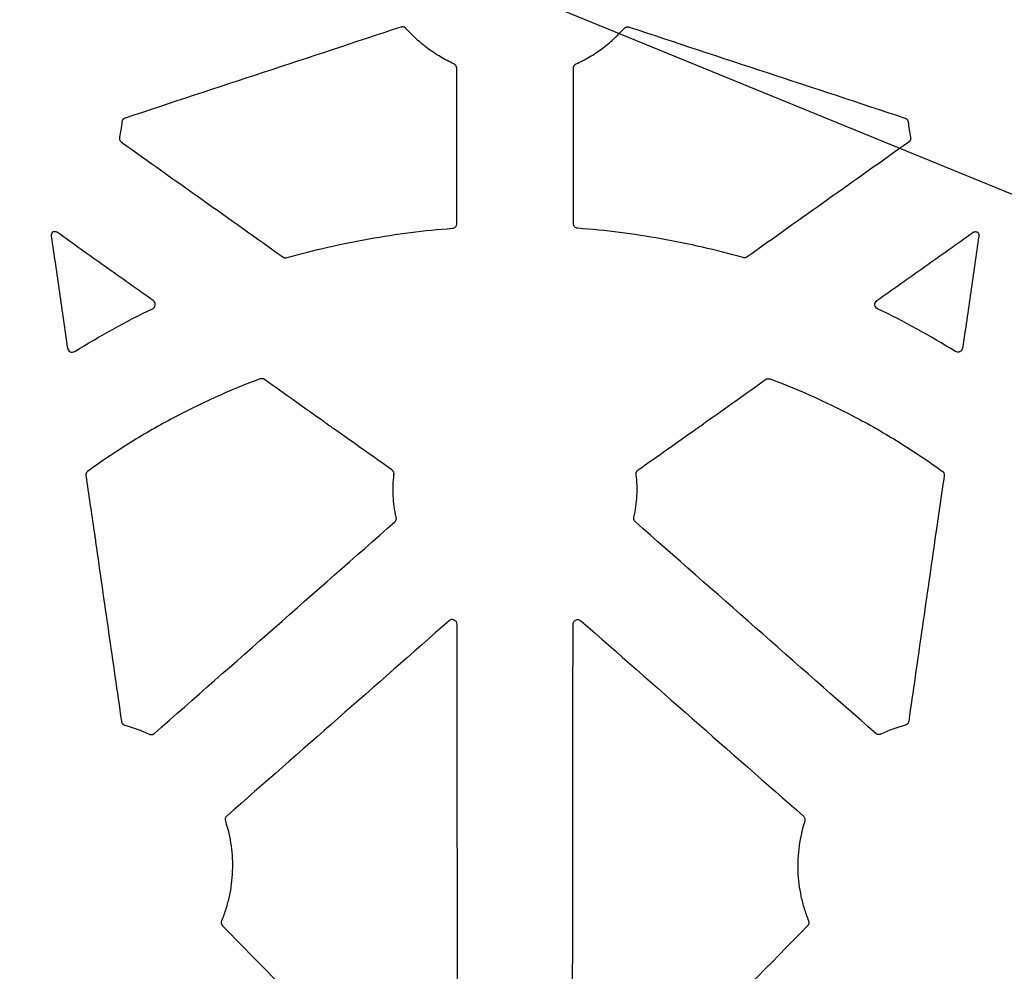
# Model space of a CAD drawing. Units: inches. Extents: x 18811 to 43146, y 7360 to 37080.
# Drawn here: x 27304 to 27510, y 32962 to 33161 of the extents above; entities that cross this region are included whole.
import ezdxf
from ezdxf import colors
from ezdxf.entities.mleader import LeaderData, LeaderLine
from ezdxf.math import Vec2, Vec3

# ---------------------------------------------------------------- set-up
doc = ezdxf.new("R2010")
doc.units = ezdxf.units.IN
doc.header["$LTSCALE"] = 0.25
doc.header["$MEASUREMENT"] = 0
doc.layers.add('HD', color=7, linetype='Continuous')
doc.layers.add('Text', color=7, linetype='Continuous')
doc.styles.get("Standard").update_dxf_attribs({"font": 'arial.ttf'})

msp = doc.modelspace()

# ---------------------------------------------------------------- linework, layer by layer
at = {"layer": 'HD', "linetype": 'Continuous'}
for points, knots in [([(27383.5794, 33159.6058), (27373.9705, 33156.4372), (27364.3616, 33153.2687), (27354.7526, 33150.1002), (27345.1437, 33146.9317), (27335.5347, 33143.7633), (27325.9257, 33140.5949)], [0, 0, 0, 0, 0.0152568453, 0.0152568453, 0.0152568453, 0.0305136915, 0.0305136915, 0.0305136915, 0.0305136915]), ([(27384.6351, 33159.3224), (27384.5984, 33159.3636), (27384.5581, 33159.4019), (27384.515, 33159.4364), (27384.472, 33159.471), (27384.4259, 33159.5021), (27384.3778, 33159.529), (27384.3296, 33159.556), (27384.2791, 33159.579), (27384.2272, 33159.5976), (27384.1753, 33159.6162), (27384.1217, 33159.6305), (27384.0674, 33159.6402), (27384.0132, 33159.65), (27383.9579, 33159.6552), (27383.9028, 33159.6559), (27383.8488, 33159.6565), (27383.7946, 33159.6527), (27383.7413, 33159.6445), (27383.6864, 33159.6362), (27383.6321, 33159.6232), (27383.5794, 33159.6058)], [0, 0, 0, 0, 0.000083222487, 0.000083222487, 0.000083222487, 0.000166443152, 0.000166443152, 0.000166443152, 0.000249605538, 0.000249605538, 0.000249605538, 0.000332729708, 0.000332729708, 0.000332729708, 0.00041583984, 0.00041583984, 0.00041583984, 0.000497216691, 0.000497216691, 0.000497216691, 0.000580866101, 0.000580866101, 0.000580866101, 0.000580866101]), ([(27394.652, 33151.9104), (27393.7005, 33152.3484), (27392.7752, 33152.8335), (27390.9769, 33153.8981), (27390.1027, 33154.4784), (27388.4222, 33155.722), (27387.6121, 33156.3876), (27386.0669, 33157.7973), (27385.3321, 33158.5406), (27384.6351, 33159.3224)], [0, 0, 0, 0, 0.25, 0.25, 0.5, 0.5, 0.75, 0.75, 1, 1, 1, 1]), ([(27420.2216, 33151.9104), (27421.1731, 33152.3484), (27422.0984, 33152.8335), (27423.8967, 33153.8981), (27424.7709, 33154.4784), (27426.4513, 33155.722), (27427.2614, 33156.3876), (27428.8067, 33157.7973), (27429.5415, 33158.5406), (27430.2385, 33159.3224)], [0, 0, 0, 0, 0.25, 0.25, 0.5, 0.5, 0.75, 0.75, 1, 1, 1, 1]), ([(27430.2385, 33159.3224), (27430.2752, 33159.3636), (27430.3155, 33159.4019), (27430.3585, 33159.4364), (27430.4016, 33159.471), (27430.4476, 33159.5021), (27430.4958, 33159.529), (27430.5439, 33159.556), (27430.5944, 33159.579), (27430.6464, 33159.5976), (27430.6983, 33159.6162), (27430.7519, 33159.6305), (27430.8061, 33159.6402), (27430.8604, 33159.65), (27430.9156, 33159.6552), (27430.9708, 33159.6559), (27431.0247, 33159.6565), (27431.0789, 33159.6527), (27431.1323, 33159.6445), (27431.1871, 33159.6362), (27431.2414, 33159.6232), (27431.2941, 33159.6058)], [0, 0, 0, 0, 0.000083222487, 0.000083222487, 0.000083222487, 0.000166443152, 0.000166443152, 0.000166443152, 0.000249605538, 0.000249605538, 0.000249605538, 0.000332729708, 0.000332729708, 0.000332729708, 0.00041583984, 0.00041583984, 0.00041583984, 0.000497216691, 0.000497216691, 0.000497216691, 0.000580866101, 0.000580866101, 0.000580866101, 0.000580866101]), ([(27431.2941, 33159.6058), (27440.903, 33156.4372), (27450.512, 33153.2687), (27460.1209, 33150.1002), (27469.7299, 33146.9317), (27479.3388, 33143.7633), (27488.9478, 33140.5949)], [0, 0, 0, 0, 0.0152568453, 0.0152568453, 0.0152568453, 0.0305136915, 0.0305136915, 0.0305136915, 0.0305136915]), ([(27395.2327, 33151.0038), (27395.2327, 33151.0591), (27395.228, 33151.1146), (27395.2188, 33151.1692), (27395.2096, 33151.2237), (27395.1959, 33151.2777), (27395.1778, 33151.33), (27395.1597, 33151.3822), (27395.1372, 33151.4332), (27395.1107, 33151.4817), (27395.0843, 33151.5302), (27395.0536, 33151.5767), (27395.0195, 33151.6202), (27394.9854, 33151.6636), (27394.9475, 33151.7044), (27394.9067, 33151.7416), (27394.8694, 33151.7756), (27394.8294, 33151.8069), (27394.7874, 33151.8348), (27394.7443, 33151.8634), (27394.6989, 33151.8888), (27394.652, 33151.9104)], [0, 0, 0, 0, 0.000083423558, 0.000083423558, 0.000083423558, 0.000166847433, 0.000166847433, 0.000166847433, 0.000250238826, 0.000250238826, 0.000250238826, 0.000333589084, 0.000333589084, 0.000333589084, 0.000416898361, 0.000416898361, 0.000416898361, 0.000492971794, 0.000492971794, 0.000492971794, 0.00057088428, 0.00057088428, 0.00057088428, 0.00057088428]), ([(27419.6409, 33151.0038), (27419.6409, 33151.0591), (27419.6455, 33151.1146), (27419.6547, 33151.1692), (27419.6639, 33151.2237), (27419.6777, 33151.2777), (27419.6958, 33151.33), (27419.7138, 33151.3822), (27419.7363, 33151.4332), (27419.7628, 33151.4817), (27419.7893, 33151.5302), (27419.8199, 33151.5767), (27419.854, 33151.6202), (27419.8881, 33151.6636), (27419.926, 33151.7044), (27419.9668, 33151.7416), (27420.0042, 33151.7756), (27420.0442, 33151.8069), (27420.0862, 33151.8348), (27420.1292, 33151.8634), (27420.1746, 33151.8888), (27420.2216, 33151.9104)], [0, 0, 0, 0, 0.000083423558, 0.000083423558, 0.000083423558, 0.000166847433, 0.000166847433, 0.000166847433, 0.000250238826, 0.000250238826, 0.000250238826, 0.000333589084, 0.000333589084, 0.000333589084, 0.000416898361, 0.000416898361, 0.000416898361, 0.000492971794, 0.000492971794, 0.000492971794, 0.00057088428, 0.00057088428, 0.00057088428, 0.00057088428]), ([(27395.2514, 33118.5385), (27395.2479, 33123.9493), (27395.2447, 33129.3601), (27395.2415, 33134.771), (27395.2384, 33140.1819), (27395.2355, 33145.5928), (27395.2327, 33151.0038)], [0, 0, 0, 0, 0.0081596717, 0.0081596717, 0.0081596717, 0.0163193563, 0.0163193563, 0.0163193563, 0.0163193563]), ([(27419.6222, 33118.5385), (27419.6256, 33123.9493), (27419.6289, 33129.3601), (27419.632, 33134.771), (27419.6351, 33140.1819), (27419.6381, 33145.5928), (27419.6409, 33151.0038)], [0, 0, 0, 0, 0.0081596717, 0.0081596717, 0.0081596717, 0.0163193563, 0.0163193563, 0.0163193563, 0.0163193563]), ([(27325.9257, 33140.5949), (27325.8733, 33140.5776), (27325.8222, 33140.5559), (27325.7733, 33140.5302), (27325.7245, 33140.5044), (27325.6776, 33140.4745), (27325.6337, 33140.4411), (27325.5898, 33140.4076), (27325.5485, 33140.3704), (27325.5108, 33140.3301), (27325.473, 33140.2899), (27325.4385, 33140.2463), (27325.4079, 33140.2004), (27325.3773, 33140.1544), (27325.3504, 33140.1058), (27325.3278, 33140.0554), (27325.3064, 33140.0075), (27325.2886, 33139.9577), (27325.2749, 33139.907), (27325.2609, 33139.855), (27325.251, 33139.8017), (27325.2456, 33139.7481)], [0, 0, 0, 0, 0.000083247583, 0.000083247583, 0.000083247583, 0.000166489417, 0.000166489417, 0.000166489417, 0.000249730841, 0.000249730841, 0.000249730841, 0.000332971757, 0.000332971757, 0.000332971757, 0.000416212125, 0.000416212125, 0.000416212125, 0.000495373129, 0.000495373129, 0.000495373129, 0.000576605103, 0.000576605103, 0.000576605103, 0.000576605103]), ([(27488.9478, 33140.5949), (27489.0002, 33140.5776), (27489.0514, 33140.5559), (27489.1002, 33140.5302), (27489.1491, 33140.5044), (27489.1959, 33140.4745), (27489.2399, 33140.4411), (27489.2838, 33140.4076), (27489.325, 33140.3704), (27489.3628, 33140.3301), (27489.4006, 33140.2899), (27489.4351, 33140.2463), (27489.4657, 33140.2004), (27489.4963, 33140.1544), (27489.5231, 33140.1058), (27489.5457, 33140.0554), (27489.5672, 33140.0075), (27489.5849, 33139.9577), (27489.5986, 33139.907), (27489.6127, 33139.855), (27489.6225, 33139.8017), (27489.628, 33139.7481)], [0, 0, 0, 0, 0.000083247583, 0.000083247583, 0.000083247583, 0.000166489417, 0.000166489417, 0.000166489417, 0.000249730841, 0.000249730841, 0.000249730841, 0.000332971757, 0.000332971757, 0.000332971757, 0.000416212125, 0.000416212125, 0.000416212125, 0.000495373129, 0.000495373129, 0.000495373129, 0.000576605103, 0.000576605103, 0.000576605103, 0.000576605103]), ([(27324.7514, 33136.5722), (27324.74, 33136.518), (27324.7331, 33136.4627), (27324.7308, 33136.4074), (27324.7286, 33136.3521), (27324.7309, 33136.2964), (27324.7378, 33136.2414), (27324.7448, 33136.1865), (27324.7563, 33136.132), (27324.7722, 33136.079), (27324.7881, 33136.0261), (27324.8085, 33135.9743), (27324.8329, 33135.9247), (27324.8573, 33135.8751), (27324.886, 33135.8274), (27324.9183, 33135.7826), (27324.9497, 33135.7389), (27324.9848, 33135.6977), (27325.0229, 33135.6597), (27325.062, 33135.6206), (27325.1046, 33135.5847), (27325.1496, 33135.5527)], [0, 0, 0, 0, 0.00008348558, 0.00008348558, 0.00008348558, 0.000166971605, 0.000166971605, 0.000166971605, 0.00025041105, 0.00025041105, 0.00025041105, 0.000333789657, 0.000333789657, 0.000333789657, 0.000417106513, 0.000417106513, 0.000417106513, 0.000498229851, 0.000498229851, 0.000498229851, 0.000581597789, 0.000581597789, 0.000581597789, 0.000581597789]), ([(27325.1496, 33135.5527), (27330.778, 33131.5513), (27336.4064, 33127.5499), (27342.0347, 33123.5484), (27347.6629, 33119.547), (27353.2912, 33115.5454), (27358.9193, 33111.5438)], [0, 0, 0, 0, 0.0104134877, 0.0104134877, 0.0104134877, 0.0208269784, 0.0208269784, 0.0208269784, 0.0208269784]), ([(27489.7239, 33135.5527), (27484.0955, 33131.5513), (27478.4672, 33127.5499), (27472.8389, 33123.5484), (27467.2106, 33119.547), (27461.5824, 33115.5454), (27455.9542, 33111.5438)], [0, 0, 0, 0, 0.0104134877, 0.0104134877, 0.0104134877, 0.0208269784, 0.0208269784, 0.0208269784, 0.0208269784]), ([(27490.1222, 33136.5722), (27490.1336, 33136.518), (27490.1405, 33136.4627), (27490.1427, 33136.4074), (27490.145, 33136.3521), (27490.1426, 33136.2964), (27490.1357, 33136.2414), (27490.1288, 33136.1865), (27490.1173, 33136.132), (27490.1013, 33136.079), (27490.0854, 33136.0261), (27490.0651, 33135.9743), (27490.0406, 33135.9247), (27490.0162, 33135.8751), (27489.9875, 33135.8274), (27489.9553, 33135.7826), (27489.9238, 33135.7389), (27489.8887, 33135.6977), (27489.8506, 33135.6597), (27489.8115, 33135.6206), (27489.769, 33135.5847), (27489.7239, 33135.5527)], [0, 0, 0, 0, 0.00008348558, 0.00008348558, 0.00008348558, 0.000166971605, 0.000166971605, 0.000166971605, 0.00025041105, 0.00025041105, 0.00025041105, 0.000333789657, 0.000333789657, 0.000333789657, 0.000417106513, 0.000417106513, 0.000417106513, 0.000498229851, 0.000498229851, 0.000498229851, 0.000581597789, 0.000581597789, 0.000581597789, 0.000581597789]), ([(27394.3297, 33117.5424), (27394.5791, 33117.5612), (27394.8168, 33117.6763), (27395.1552, 33118.0424), (27395.2515, 33118.2884), (27395.2514, 33118.5385)], [0, 0, 0, 0, 0.5, 0.5, 1, 1, 1, 1]), ([(27420.5439, 33117.5424), (27420.2945, 33117.5612), (27420.0568, 33117.6763), (27419.7183, 33118.0424), (27419.622, 33118.2884), (27419.6222, 33118.5385)], [0, 0, 0, 0, 0.5, 0.5, 1, 1, 1, 1]), ([(27310.808, 33116.7633), (27310.7666, 33116.7267), (27310.7281, 33116.6864), (27310.6933, 33116.6435), (27310.6759, 33116.622), (27310.6595, 33116.5999), (27310.644, 33116.5771), (27310.6129, 33116.5314), (27310.5855, 33116.4829), (27310.5624, 33116.4327), (27310.5393, 33116.3824), (27310.5203, 33116.3301), (27310.5058, 33116.2768), (27310.4986, 33116.2501), (27310.4925, 33116.2232), (27310.4875, 33116.1961), (27310.4778, 33116.1435), (27310.4723, 33116.0899), (27310.4712, 33116.0364), (27310.47, 33115.9815), (27310.4734, 33115.9262), (27310.4813, 33115.8718)], [0, 0, 0, 0, 0.000083370376, 0.000083370376, 0.000083370376, 0.000124839039, 0.000124839039, 0.000124839039, 0.000208208833, 0.000208208833, 0.000208208833, 0.000291578294, 0.000291578294, 0.000291578294, 0.000333046906, 0.000333046906, 0.000333046906, 0.000413726436, 0.000413726436, 0.000413726436, 0.000496601508, 0.000496601508, 0.000496601508, 0.000496601508]), ([(27311.7494, 33116.6486), (27311.7044, 33116.6805), (27311.6566, 33116.7088), (27311.607, 33116.7328), (27311.5573, 33116.7569), (27311.5055, 33116.7768), (27311.4526, 33116.7923), (27311.3997, 33116.8078), (27311.3453, 33116.819), (27311.2906, 33116.8255), (27311.2358, 33116.832), (27311.1804, 33116.834), (27311.1253, 33116.8314), (27311.0979, 33116.8301), (27311.0704, 33116.8276), (27311.0432, 33116.824), (27311.0033, 33116.8188), (27310.9636, 33116.8111), (27310.9246, 33116.8011), (27310.885, 33116.7909), (27310.846, 33116.7783), (27310.808, 33116.7633)], [0, 0, 0, 0, 0.000083169692, 0.000083169692, 0.000083169692, 0.00016633482, 0.00016633482, 0.00016633482, 0.000249460128, 0.000249460128, 0.000249460128, 0.000332569175, 0.000332569175, 0.000332569175, 0.000373908053, 0.000373908053, 0.000373908053, 0.000434521172, 0.000434521172, 0.000434521172, 0.000496052959, 0.000496052959, 0.000496052959, 0.000496052959]), ([(27331.7854, 33102.4263), (27328.446, 33104.7966), (27325.1067, 33107.1669), (27321.7673, 33109.5373), (27318.428, 33111.9077), (27315.0887, 33114.2781), (27311.7494, 33116.6486)], [0, 0, 0, 0, 0.0061752277, 0.0061752277, 0.0061752277, 0.012350456, 0.012350456, 0.012350456, 0.012350456]), ([(27359.768, 33111.3975), (27365.408, 33112.9994), (27371.1255, 33114.3158), (27382.6673, 33116.3678), (27388.4831, 33117.1024), (27394.3297, 33117.5424)], [0, 0, 0, 0, 0.5, 0.5, 1, 1, 1, 1]), ([(27455.1055, 33111.3975), (27449.4656, 33112.9994), (27443.748, 33114.3158), (27432.2062, 33116.3678), (27426.3904, 33117.1024), (27420.5439, 33117.5424)], [0, 0, 0, 0, 0.5, 0.5, 1, 1, 1, 1]), ([(27483.0881, 33102.4263), (27486.4275, 33104.7966), (27489.7669, 33107.1669), (27493.1062, 33109.5373), (27496.4455, 33111.9077), (27499.7849, 33114.2781), (27503.1242, 33116.6486)], [0, 0, 0, 0, 0.0061752277, 0.0061752277, 0.0061752277, 0.012350456, 0.012350456, 0.012350456, 0.012350456]), ([(27503.1242, 33116.6486), (27503.1692, 33116.6805), (27503.217, 33116.7088), (27503.2666, 33116.7328), (27503.3162, 33116.7569), (27503.368, 33116.7768), (27503.421, 33116.7923), (27503.4739, 33116.8078), (27503.5282, 33116.819), (27503.583, 33116.8255), (27503.6377, 33116.832), (27503.6932, 33116.834), (27503.7482, 33116.8314), (27503.7757, 33116.8301), (27503.8031, 33116.8276), (27503.8304, 33116.824), (27503.8703, 33116.8188), (27503.91, 33116.8111), (27503.9489, 33116.8011), (27503.9885, 33116.7909), (27504.0276, 33116.7783), (27504.0656, 33116.7633)], [0, 0, 0, 0, 0.000083169692, 0.000083169692, 0.000083169692, 0.00016633482, 0.00016633482, 0.00016633482, 0.000249460128, 0.000249460128, 0.000249460128, 0.000332569175, 0.000332569175, 0.000332569175, 0.000373908053, 0.000373908053, 0.000373908053, 0.000434521172, 0.000434521172, 0.000434521172, 0.000496052959, 0.000496052959, 0.000496052959, 0.000496052959]), ([(27504.0656, 33116.7633), (27504.107, 33116.7267), (27504.1455, 33116.6864), (27504.1803, 33116.6435), (27504.1976, 33116.622), (27504.2141, 33116.5999), (27504.2296, 33116.5771), (27504.2607, 33116.5314), (27504.2881, 33116.4829), (27504.3112, 33116.4327), (27504.3343, 33116.3824), (27504.3533, 33116.3301), (27504.3677, 33116.2768), (27504.375, 33116.2501), (27504.3811, 33116.2232), (27504.3861, 33116.1961), (27504.3958, 33116.1435), (27504.4012, 33116.0899), (27504.4024, 33116.0364), (27504.4036, 33115.9815), (27504.4002, 33115.9262), (27504.3923, 33115.8718)], [0, 0, 0, 0, 0.000083370376, 0.000083370376, 0.000083370376, 0.000124839039, 0.000124839039, 0.000124839039, 0.000208208833, 0.000208208833, 0.000208208833, 0.000291578294, 0.000291578294, 0.000291578294, 0.000333046906, 0.000333046906, 0.000333046906, 0.000413726436, 0.000413726436, 0.000413726436, 0.000496601508, 0.000496601508, 0.000496601508, 0.000496601508]), ([(27310.4813, 33115.8718), (27311.0457, 33111.9728), (27311.6101, 33108.0739), (27312.1743, 33104.1749), (27312.7386, 33100.2759), (27313.3028, 33096.377), (27313.8669, 33092.4781)], [0, 0, 0, 0, 0.005941108, 0.005941108, 0.005941108, 0.0118822208, 0.0118822208, 0.0118822208, 0.0118822208]), ([(27504.3923, 33115.8718), (27503.8279, 33111.9728), (27503.2635, 33108.0739), (27502.6992, 33104.1749), (27502.135, 33100.2759), (27501.5708, 33096.377), (27501.0067, 33092.4781)], [0, 0, 0, 0, 0.005941108, 0.005941108, 0.005941108, 0.0118822208, 0.0118822208, 0.0118822208, 0.0118822208]), ([(27358.9193, 33111.5438), (27358.9518, 33111.5207), (27358.9858, 33111.4995), (27359.0208, 33111.4805), (27359.0559, 33111.4614), (27359.0921, 33111.4444), (27359.1292, 33111.4297), (27359.1663, 33111.415), (27359.2043, 33111.4025), (27359.2429, 33111.3924), (27359.2815, 33111.3822), (27359.3208, 33111.3744), (27359.3603, 33111.3689), (27359.3998, 33111.3635), (27359.4397, 33111.3604), (27359.4796, 33111.3597), (27359.5195, 33111.3591), (27359.5595, 33111.3608), (27359.5992, 33111.365), (27359.6562, 33111.3709), (27359.7129, 33111.3818), (27359.768, 33111.3975)], [0, 0, 0, 0, 0.000060152509, 0.000060152509, 0.000060152509, 0.000120305305, 0.000120305305, 0.000120305305, 0.000180458326, 0.000180458326, 0.000180458326, 0.000240611497, 0.000240611497, 0.000240611497, 0.000300764733, 0.000300764733, 0.000300764733, 0.000360917946, 0.000360917946, 0.000360917946, 0.000447518231, 0.000447518231, 0.000447518231, 0.000447518231]), ([(27455.9542, 33111.5438), (27455.9217, 33111.5207), (27455.8878, 33111.4995), (27455.8527, 33111.4805), (27455.8177, 33111.4614), (27455.7814, 33111.4444), (27455.7443, 33111.4297), (27455.7072, 33111.415), (27455.6692, 33111.4025), (27455.6306, 33111.3924), (27455.5921, 33111.3822), (27455.5528, 33111.3744), (27455.5133, 33111.3689), (27455.4738, 33111.3635), (27455.4338, 33111.3604), (27455.394, 33111.3597), (27455.3541, 33111.3591), (27455.3141, 33111.3608), (27455.2744, 33111.365), (27455.2174, 33111.3709), (27455.1607, 33111.3818), (27455.1055, 33111.3975)], [0, 0, 0, 0, 0.000060152509, 0.000060152509, 0.000060152509, 0.000120305305, 0.000120305305, 0.000120305305, 0.000180458326, 0.000180458326, 0.000180458326, 0.000240611497, 0.000240611497, 0.000240611497, 0.000300764733, 0.000300764733, 0.000300764733, 0.000360917946, 0.000360917946, 0.000360917946, 0.000447518231, 0.000447518231, 0.000447518231, 0.000447518231]), ([(27331.6427, 33100.7123), (27331.7997, 33100.788), (27331.9341, 33100.904), (27332.1288, 33101.1873), (27332.1892, 33101.3553), (27332.2179, 33101.7013), (27332.1862, 33101.8763), (27332.0411, 33102.1881), (27331.9276, 33102.3254), (27331.7854, 33102.4263)], [0, 0, 0, 0, 0.25, 0.25, 0.5, 0.5, 0.75, 0.75, 1, 1, 1, 1]), ([(27483.2308, 33100.7123), (27483.0738, 33100.788), (27482.9394, 33100.904), (27482.7447, 33101.1873), (27482.6843, 33101.3553), (27482.6557, 33101.7013), (27482.6873, 33101.8763), (27482.8324, 33102.1881), (27482.946, 33102.3254), (27483.0881, 33102.4263)], [0, 0, 0, 0, 0.25, 0.25, 0.5, 0.5, 0.75, 0.75, 1, 1, 1, 1]), ([(27313.8669, 33092.4781), (27313.9145, 33092.149), (27314.1311, 33091.8566), (27314.7311, 33091.5757), (27315.0958, 33091.5971), (27315.3782, 33091.7726)], [0, 0, 0, 0, 0.5, 0.5, 1, 1, 1, 1]), ([(27501.0067, 33092.4781), (27500.9591, 33092.149), (27500.7425, 33091.8566), (27500.1425, 33091.5757), (27499.7778, 33091.5971), (27499.4953, 33091.7726)], [0, 0, 0, 0, 0.5, 0.5, 1, 1, 1, 1]), ([(27354.1267, 33086.033), (27347.7261, 33083.6429), (27341.4931, 33080.8246), (27332.4622, 33075.9867), (27329.5077, 33074.2746), (27323.726, 33070.6591), (27320.8965, 33068.7544), (27318.1285, 33066.7525)], [0, 0, 0, 0, 0.5, 0.5, 0.75, 0.75, 1, 1, 1, 1]), ([(27355.0518, 33085.9121), (27354.9196, 33086.0059), (27354.7647, 33086.0667), (27354.4433, 33086.1086), (27354.2786, 33086.0898), (27354.1267, 33086.033)], [0, 0, 0, 0, 0.5, 0.5, 1, 1, 1, 1]), ([(27459.8217, 33085.9121), (27459.9539, 33086.0059), (27460.1089, 33086.0667), (27460.4302, 33086.1086), (27460.5949, 33086.0898), (27460.7468, 33086.033)], [0, 0, 0, 0, 0.5, 0.5, 1, 1, 1, 1]), ([(27460.7468, 33086.033), (27467.1475, 33083.6429), (27473.3805, 33080.8246), (27482.4114, 33075.9867), (27485.3658, 33074.2746), (27491.1475, 33070.6591), (27493.977, 33068.7544), (27496.7451, 33066.7525)], [0, 0, 0, 0, 0.5, 0.5, 0.75, 0.75, 1, 1, 1, 1]), ([(27369.677, 33075.532), (27369.673, 33075.5283), (27369.6308, 33075.5519), (27369.4956, 33075.637), (27369.4039, 33075.6975), (27369.0935, 33075.9069), (27368.8455, 33076.0795), (27368.3541, 33076.428), (27368.1055, 33076.6078), (27367.804, 33076.8326), (27367.7152, 33076.9003), (27367.5908, 33076.9997), (27367.5569, 33077.0301), (27367.5611, 33077.0337)], [0, 0, 0, 0, 0.125, 0.125, 0.25, 0.25, 0.5, 0.5, 0.75, 0.75, 0.875, 0.875, 1, 1, 1, 1]), ([(27445.1965, 33075.532), (27445.2006, 33075.5283), (27445.2427, 33075.5519), (27445.3779, 33075.637), (27445.4696, 33075.6975), (27445.7801, 33075.9069), (27446.0281, 33076.0795), (27446.5194, 33076.428), (27446.7681, 33076.6078), (27447.0696, 33076.8326), (27447.1583, 33076.9003), (27447.2827, 33076.9997), (27447.3166, 33077.0301), (27447.3125, 33077.0337)], [0, 0, 0, 0, 0.125, 0.125, 0.25, 0.25, 0.5, 0.5, 0.75, 0.75, 0.875, 0.875, 1, 1, 1, 1]), ([(27318.1285, 33066.7525), (27318.0837, 33066.7201), (27318.0414, 33066.6839), (27318.0026, 33066.6445), (27317.9638, 33066.6051), (27317.9282, 33066.5624), (27317.8964, 33066.5171), (27317.8646, 33066.4719), (27317.8365, 33066.4238), (27317.8127, 33066.3739), (27317.7888, 33066.324), (27317.7691, 33066.272), (27317.7538, 33066.2189), (27317.7462, 33066.1924), (27317.7397, 33066.1655), (27317.7343, 33066.1385), (27317.7234, 33066.0837), (27317.7171, 33066.0279), (27317.7154, 33065.9721), (27317.7138, 33065.9147), (27317.7171, 33065.8569), (27317.7253, 33065.8)], [0, 0, 0, 0, 0.000083376439, 0.000083376439, 0.000083376439, 0.000166752395, 0.000166752395, 0.000166752395, 0.00025012801, 0.00025012801, 0.00025012801, 0.000333503349, 0.000333503349, 0.000333503349, 0.000374974938, 0.000374974938, 0.000374974938, 0.000459151127, 0.000459151127, 0.000459151127, 0.000545831626, 0.000545831626, 0.000545831626, 0.000545831626]), ([(27382.1213, 33066.0556), (27382.1281, 33066.1105), (27382.1303, 33066.1662), (27382.128, 33066.2214), (27382.1256, 33066.2767), (27382.1186, 33066.332), (27382.1071, 33066.3861), (27382.0956, 33066.4402), (27382.0796, 33066.4936), (27382.0593, 33066.545), (27382.039, 33066.5965), (27382.0144, 33066.6464), (27381.9858, 33066.6938), (27381.9716, 33066.7175), (27381.9564, 33066.7405), (27381.9403, 33066.7629), (27381.9087, 33066.8067), (27381.8735, 33066.848), (27381.8353, 33066.8861), (27381.796, 33066.9253), (27381.7534, 33066.9613), (27381.7082, 33066.9933)], [0, 0, 0, 0, 0.000083442169, 0.000083442169, 0.000083442169, 0.000166884341, 0.000166884341, 0.000166884341, 0.00025031891, 0.00025031891, 0.00025031891, 0.000333732719, 0.000333732719, 0.000333732719, 0.000375223222, 0.000375223222, 0.000375223222, 0.000456574609, 0.000456574609, 0.000456574609, 0.000540183631, 0.000540183631, 0.000540183631, 0.000540183631]), ([(27432.7523, 33066.0556), (27432.7455, 33066.1105), (27432.7432, 33066.1662), (27432.7456, 33066.2214), (27432.748, 33066.2767), (27432.755, 33066.332), (27432.7664, 33066.3861), (27432.7779, 33066.4402), (27432.794, 33066.4936), (27432.8143, 33066.545), (27432.8345, 33066.5965), (27432.8592, 33066.6464), (27432.8877, 33066.6938), (27432.9019, 33066.7175), (27432.9171, 33066.7405), (27432.9333, 33066.7629), (27432.9648, 33066.8067), (27433, 33066.848), (27433.0382, 33066.8861), (27433.0775, 33066.9253), (27433.1202, 33066.9613), (27433.1654, 33066.9933)], [0, 0, 0, 0, 0.000083442169, 0.000083442169, 0.000083442169, 0.000166884341, 0.000166884341, 0.000166884341, 0.00025031891, 0.00025031891, 0.00025031891, 0.000333732719, 0.000333732719, 0.000333732719, 0.000375223222, 0.000375223222, 0.000375223222, 0.000456574609, 0.000456574609, 0.000456574609, 0.000540183631, 0.000540183631, 0.000540183631, 0.000540183631]), ([(27496.7451, 33066.7525), (27496.7899, 33066.7201), (27496.8321, 33066.6839), (27496.8709, 33066.6445), (27496.9097, 33066.6051), (27496.9454, 33066.5624), (27496.9772, 33066.5171), (27497.0089, 33066.4719), (27497.037, 33066.4238), (27497.0609, 33066.3739), (27497.0847, 33066.324), (27497.1045, 33066.272), (27497.1197, 33066.2189), (27497.1273, 33066.1924), (27497.1338, 33066.1655), (27497.1392, 33066.1385), (27497.1501, 33066.0837), (27497.1565, 33066.0279), (27497.1581, 33065.9721), (27497.1598, 33065.9147), (27497.1565, 33065.8569), (27497.1483, 33065.8)], [0, 0, 0, 0, 0.000083376439, 0.000083376439, 0.000083376439, 0.000166752395, 0.000166752395, 0.000166752395, 0.00025012801, 0.00025012801, 0.00025012801, 0.000333503349, 0.000333503349, 0.000333503349, 0.000374974938, 0.000374974938, 0.000374974938, 0.000459151127, 0.000459151127, 0.000459151127, 0.000545831626, 0.000545831626, 0.000545831626, 0.000545831626]), ([(27382.5922, 33057.113), (27382.4214, 33057.8457), (27382.2836, 33058.5837), (27382.0735, 33060.0701), (27382.0012, 33060.8204), (27381.8833, 33063.0669), (27381.9359, 33064.5624), (27382.1213, 33066.0556)], [0, 0, 0, 0, 0.25, 0.25, 0.5, 0.5, 1, 1, 1, 1]), ([(27432.2814, 33057.113), (27432.4521, 33057.8457), (27432.59, 33058.5837), (27432.8001, 33060.0701), (27432.8724, 33060.8204), (27432.9902, 33063.0669), (27432.9376, 33064.5624), (27432.7523, 33066.0556)], [0, 0, 0, 0, 0.25, 0.25, 0.5, 0.5, 1, 1, 1, 1]), ([(27382.2799, 33056.1365), (27382.3213, 33056.173), (27382.3599, 33056.2131), (27382.3947, 33056.2559), (27382.4295, 33056.2988), (27382.4609, 33056.3447), (27382.4882, 33056.3928), (27382.5154, 33056.4408), (27382.5388, 33056.4913), (27382.5577, 33056.5431), (27382.5766, 33056.595), (27382.5913, 33056.6487), (27382.6014, 33056.703), (27382.6065, 33056.73), (27382.6104, 33056.7573), (27382.6132, 33056.7847), (27382.6187, 33056.8387), (27382.6198, 33056.8933), (27382.6164, 33056.9475), (27382.613, 33057.0032), (27382.6049, 33057.0587), (27382.5922, 33057.113)], [0, 0, 0, 0, 0.000083296292, 0.000083296292, 0.000083296292, 0.000166586201, 0.000166586201, 0.000166586201, 0.000249875339, 0.000249875339, 0.000249875339, 0.000333163677, 0.000333163677, 0.000333163677, 0.000374592372, 0.000374592372, 0.000374592372, 0.000456417349, 0.000456417349, 0.000456417349, 0.000540530854, 0.000540530854, 0.000540530854, 0.000540530854]), ([(27432.5937, 33056.1365), (27432.5522, 33056.173), (27432.5137, 33056.2131), (27432.4788, 33056.2559), (27432.444, 33056.2988), (27432.4126, 33056.3447), (27432.3854, 33056.3928), (27432.3581, 33056.4408), (27432.3348, 33056.4913), (27432.3158, 33056.5431), (27432.2969, 33056.595), (27432.2822, 33056.6487), (27432.2721, 33056.703), (27432.2671, 33056.73), (27432.2632, 33056.7573), (27432.2604, 33056.7847), (27432.2549, 33056.8387), (27432.2538, 33056.8933), (27432.2571, 33056.9475), (27432.2606, 33057.0032), (27432.2687, 33057.0587), (27432.2814, 33057.113)], [0, 0, 0, 0, 0.000083296292, 0.000083296292, 0.000083296292, 0.000166586201, 0.000166586201, 0.000166586201, 0.000249875339, 0.000249875339, 0.000249875339, 0.000333163677, 0.000333163677, 0.000333163677, 0.000374592372, 0.000374592372, 0.000374592372, 0.000456417349, 0.000456417349, 0.000456417349, 0.000540530854, 0.000540530854, 0.000540530854, 0.000540530854]), ([(27332.0397, 33011.8983), (27340.4125, 33019.2717), (27348.7856, 33026.6449), (27357.159, 33034.0179), (27365.5323, 33041.3909), (27373.906, 33048.7638), (27382.2799, 33056.1365)], [0, 0, 0, 0, 0.0168248549, 0.0168248549, 0.0168248549, 0.0336497315, 0.0336497315, 0.0336497315, 0.0336497315]), ([(27482.8339, 33011.8983), (27474.4611, 33019.2717), (27466.088, 33026.6449), (27457.7146, 33034.0179), (27449.3412, 33041.3909), (27440.9676, 33048.7638), (27432.5937, 33056.1365)], [0, 0, 0, 0, 0.0168248549, 0.0168248549, 0.0168248549, 0.0336497315, 0.0336497315, 0.0336497315, 0.0336497315]), ([(27319.4184, 33054.0877), (27319.428, 33054.0902), (27319.4575, 33053.9517), (27319.5319, 33053.5246), (27319.5756, 33053.2449), (27319.6556, 33052.6899), (27319.6914, 33052.4193), (27319.7277, 33052.1021), (27319.7364, 33052.0156), (27319.7455, 33051.892), (27319.7456, 33051.8583), (27319.7407, 33051.8577)], [0, 0, 0, 0, 0.25, 0.25, 0.5, 0.5, 0.75, 0.75, 0.875, 0.875, 1, 1, 1, 1]), ([(27495.4552, 33054.0877), (27495.4456, 33054.0902), (27495.416, 33053.9517), (27495.3416, 33053.5246), (27495.298, 33053.2449), (27495.218, 33052.6899), (27495.1821, 33052.4193), (27495.1458, 33052.1021), (27495.1371, 33052.0156), (27495.128, 33051.892), (27495.128, 33051.8583), (27495.1329, 33051.8577)], [0, 0, 0, 0, 0.25, 0.25, 0.5, 0.5, 0.75, 0.75, 0.875, 0.875, 1, 1, 1, 1]), ([(27319.7407, 33051.8577), (27320.6419, 33045.6218), (27321.543, 33039.386), (27322.4438, 33033.1502), (27323.3446, 33026.9144), (27324.2451, 33020.6787), (27325.1455, 33014.443)], [0, 0, 0, 0, 0.0095023972, 0.0095023972, 0.0095023972, 0.0190048141, 0.0190048141, 0.0190048141, 0.0190048141]), ([(27495.1329, 33051.8577), (27494.2316, 33045.6218), (27493.3306, 33039.386), (27492.4298, 33033.1502), (27491.529, 33026.9144), (27490.6284, 33020.6787), (27489.7281, 33014.443)], [0, 0, 0, 0, 0.0095023972, 0.0095023972, 0.0095023972, 0.0190048141, 0.0190048141, 0.0190048141, 0.0190048141]), ([(27393.6628, 33035.4562), (27385.9141, 33028.6504), (27378.1652, 33021.8448), (27370.4162, 33015.0395), (27362.6672, 33008.2342), (27354.9181, 33001.4291), (27347.1689, 32994.6243)], [0, 0, 0, 0, 0.0155526263, 0.0155526263, 0.0155526263, 0.0311052697, 0.0311052697, 0.0311052697, 0.0311052697]), ([(27395.3178, 33034.7074), (27395.3176, 33034.8995), (27395.2616, 33035.0879), (27395.0563, 33035.4072), (27394.9051, 33035.5378), (27394.5597, 33035.6943), (27394.3637, 33035.7221), (27393.9852, 33035.6655), (27393.8072, 33035.583), (27393.6628, 33035.4562)], [0, 0, 0, 0, 0.25, 0.25, 0.5, 0.5, 0.75, 0.75, 1, 1, 1, 1]), ([(27419.5558, 33034.7074), (27419.5559, 33034.8995), (27419.6119, 33035.0879), (27419.8173, 33035.4072), (27419.9684, 33035.5378), (27420.3138, 33035.6943), (27420.5099, 33035.7221), (27420.8883, 33035.6655), (27421.0663, 33035.583), (27421.2107, 33035.4562)], [0, 0, 0, 0, 0.25, 0.25, 0.5, 0.5, 0.75, 0.75, 1, 1, 1, 1]), ([(27421.2107, 33035.4562), (27428.9595, 33028.6504), (27436.7083, 33021.8448), (27444.4573, 33015.0395), (27452.2063, 33008.2342), (27459.9554, 33001.4291), (27467.7046, 32994.6243)], [0, 0, 0, 0, 0.0155526263, 0.0155526263, 0.0155526263, 0.0311052697, 0.0311052697, 0.0311052697, 0.0311052697]), ([(27325.1455, 33014.443), (27325.1534, 33014.3882), (27325.1659, 33014.334), (27325.1827, 33014.2813), (27325.1996, 33014.2286), (27325.2209, 33014.1771), (27325.2462, 33014.1279), (27325.2716, 33014.0788), (27325.3011, 33014.0316), (27325.3342, 33013.9873), (27325.3672, 33013.9431), (27325.4041, 33013.9016), (27325.444, 33013.8634), (27325.4838, 33013.8253), (27325.527, 33013.7905), (27325.5727, 33013.7595), (27325.6176, 33013.729), (27325.6652, 33013.7021), (27325.7145, 33013.6794), (27325.7652, 33013.656), (27325.8181, 33013.6368), (27325.872, 33013.6222)], [0, 0, 0, 0, 0.000083443826, 0.000083443826, 0.000083443826, 0.000166888848, 0.000166888848, 0.000166888848, 0.000250229737, 0.000250229737, 0.000250229737, 0.000333466521, 0.000333466521, 0.000333466521, 0.000416616543, 0.000416616543, 0.000416616543, 0.00049851082, 0.00049851082, 0.00049851082, 0.000582726159, 0.000582726159, 0.000582726159, 0.000582726159]), ([(27489.7281, 33014.443), (27489.7202, 33014.3882), (27489.7077, 33014.334), (27489.6908, 33014.2813), (27489.674, 33014.2286), (27489.6526, 33014.1771), (27489.6273, 33014.1279), (27489.602, 33014.0788), (27489.5725, 33014.0316), (27489.5394, 33013.9873), (27489.5063, 33013.9431), (27489.4695, 33013.9016), (27489.4296, 33013.8634), (27489.3897, 33013.8253), (27489.3465, 33013.7905), (27489.3009, 33013.7595), (27489.2559, 33013.729), (27489.2083, 33013.7021), (27489.159, 33013.6794), (27489.1083, 33013.656), (27489.0555, 33013.6368), (27489.0015, 33013.6222)], [0, 0, 0, 0, 0.000083443826, 0.000083443826, 0.000083443826, 0.000166888848, 0.000166888848, 0.000166888848, 0.000250229737, 0.000250229737, 0.000250229737, 0.000333466521, 0.000333466521, 0.000333466521, 0.000416616543, 0.000416616543, 0.000416616543, 0.00049851082, 0.00049851082, 0.00049851082, 0.000582726159, 0.000582726159, 0.000582726159, 0.000582726159]), ([(27330.9549, 33011.7461), (27331.0047, 33011.7224), (27331.0566, 33011.7029), (27331.1095, 33011.6878), (27331.1625, 33011.6727), (27331.2169, 33011.662), (27331.2716, 33011.6559), (27331.3263, 33011.6498), (27331.3817, 33011.6483), (27331.4366, 33011.6513), (27331.4916, 33011.6543), (27331.5465, 33011.662), (27331.6002, 33011.6741), (27331.6538, 33011.6861), (27331.7067, 33011.7027), (27331.7577, 33011.7235), (27331.8083, 33011.7442), (27331.8574, 33011.7692), (27331.904, 33011.7979), (27331.9519, 33011.8274), (27331.9974, 33011.8611), (27332.0397, 33011.8983)], [0, 0, 0, 0, 0.000083041565, 0.000083041565, 0.000083041565, 0.000166071481, 0.000166071481, 0.000166071481, 0.000249055832, 0.000249055832, 0.000249055832, 0.00033204023, 0.00033204023, 0.00033204023, 0.000415024137, 0.000415024137, 0.000415024137, 0.000497521984, 0.000497521984, 0.000497521984, 0.000582388939, 0.000582388939, 0.000582388939, 0.000582388939]), ([(27483.9186, 33011.7461), (27483.8689, 33011.7224), (27483.817, 33011.7029), (27483.764, 33011.6878), (27483.7111, 33011.6727), (27483.6567, 33011.662), (27483.6019, 33011.6559), (27483.5473, 33011.6498), (27483.4919, 33011.6483), (27483.4369, 33011.6513), (27483.382, 33011.6543), (27483.3271, 33011.662), (27483.2734, 33011.6741), (27483.2197, 33011.6861), (27483.1668, 33011.7027), (27483.1159, 33011.7235), (27483.0652, 33011.7442), (27483.0161, 33011.7692), (27482.9696, 33011.7979), (27482.9217, 33011.8274), (27482.8761, 33011.8611), (27482.8339, 33011.8983)], [0, 0, 0, 0, 0.000083041565, 0.000083041565, 0.000083041565, 0.000166071481, 0.000166071481, 0.000166071481, 0.000249055832, 0.000249055832, 0.000249055832, 0.00033204023, 0.00033204023, 0.00033204023, 0.000415024137, 0.000415024137, 0.000415024137, 0.000497521984, 0.000497521984, 0.000497521984, 0.000582388939, 0.000582388939, 0.000582388939, 0.000582388939]), ([(27346.877, 32993.5672), (27347.4241, 32991.8678), (27347.8166, 32990.1382), (27348.1789, 32987.4998), (27348.2618, 32986.6091), (27348.3485, 32984.8332), (27348.3531, 32983.9489), (27348.2522, 32981.3068), (27348.0341, 32979.5598), (27347.4754, 32976.9611), (27347.2495, 32976.0958), (27346.7235, 32974.3927), (27346.4239, 32973.5535), (27346.0873, 32972.7267)], [0, 0, 0, 0, 0.25, 0.25, 0.375, 0.375, 0.5, 0.5, 0.75, 0.75, 0.875, 0.875, 1, 1, 1, 1]), ([(27347.1689, 32994.6243), (27347.0229, 32994.496), (27346.9161, 32994.3249), (27346.8134, 32993.9516), (27346.8175, 32993.7522), (27346.877, 32993.5672)], [0, 0, 0, 0, 0.5, 0.5, 1, 1, 1, 1]), ([(27467.9965, 32993.5672), (27467.4494, 32991.8678), (27467.057, 32990.1382), (27466.6946, 32987.4998), (27466.6117, 32986.6091), (27466.525, 32984.8332), (27466.5205, 32983.9489), (27466.6213, 32981.3068), (27466.8394, 32979.5598), (27467.3982, 32976.9611), (27467.6241, 32976.0958), (27468.15, 32974.3927), (27468.4497, 32973.5535), (27468.7863, 32972.7267)], [0, 0, 0, 0, 0.25, 0.25, 0.375, 0.375, 0.5, 0.5, 0.75, 0.75, 0.875, 0.875, 1, 1, 1, 1]), ([(27467.7046, 32994.6243), (27467.8506, 32994.496), (27467.9575, 32994.3249), (27468.0601, 32993.9516), (27468.056, 32993.7522), (27467.9965, 32993.5672)], [0, 0, 0, 0, 0.5, 0.5, 1, 1, 1, 1]), ([(27346.0873, 32972.7267), (27346.0664, 32972.6754), (27346.0497, 32972.6222), (27346.0376, 32972.5681), (27346.0255, 32972.5141), (27346.0179, 32972.4588), (27346.0149, 32972.4035), (27346.0119, 32972.3482), (27346.0135, 32972.2925), (27346.0197, 32972.2375), (27346.0259, 32972.1825), (27346.0367, 32972.1278), (27346.0519, 32972.0746), (27346.0671, 32972.0215), (27346.0868, 32971.9694), (27346.1106, 32971.9195), (27346.1339, 32971.8707), (27346.1613, 32971.8235), (27346.1922, 32971.7791), (27346.224, 32971.7334), (27346.2597, 32971.6903), (27346.2987, 32971.6505)], [0, 0, 0, 0, 0.000083555637, 0.000083555637, 0.000083555637, 0.000167111594, 0.000167111594, 0.000167111594, 0.000250626532, 0.000250626532, 0.000250626532, 0.000334076771, 0.000334076771, 0.000334076771, 0.000417454678, 0.000417454678, 0.000417454678, 0.00049909663, 0.00049909663, 0.00049909663, 0.000583025841, 0.000583025841, 0.000583025841, 0.000583025841]), ([(27468.7863, 32972.7267), (27468.8071, 32972.6754), (27468.8238, 32972.6222), (27468.8359, 32972.5681), (27468.848, 32972.5141), (27468.8557, 32972.4588), (27468.8587, 32972.4035), (27468.8617, 32972.3482), (27468.86, 32972.2925), (27468.8538, 32972.2375), (27468.8476, 32972.1825), (27468.8368, 32972.1278), (27468.8216, 32972.0746), (27468.8064, 32972.0215), (27468.7867, 32971.9694), (27468.7629, 32971.9195), (27468.7397, 32971.8707), (27468.7123, 32971.8235), (27468.6814, 32971.7791), (27468.6496, 32971.7334), (27468.6138, 32971.6903), (27468.5749, 32971.6505)], [0, 0, 0, 0, 0.000083555637, 0.000083555637, 0.000083555637, 0.000167111594, 0.000167111594, 0.000167111594, 0.000250626532, 0.000250626532, 0.000250626532, 0.000334076771, 0.000334076771, 0.000334076771, 0.000417454678, 0.000417454678, 0.000417454678, 0.00049909663, 0.00049909663, 0.00049909663, 0.000583025841, 0.000583025841, 0.000583025841, 0.000583025841])]:
    msp.add_open_spline(points, degree=3, knots=knots, dxfattribs=at)
for points in [[(27325.2456, 33139.7481), (27325.1368, 33138.6815), (27324.9718, 33137.6214), (27324.7514, 33136.5722)], [(27489.628, 33139.7481), (27489.7368, 33138.6815), (27489.9017, 33137.6214), (27490.1222, 33136.5722)], [(27315.3782, 33091.7726), (27320.6373, 33095.0395), (27326.066, 33098.0232), (27331.6427, 33100.7123)], [(27499.4953, 33091.7726), (27494.2362, 33095.0395), (27488.8076, 33098.0232), (27483.2308, 33100.7123)], [(27367.5611, 33077.0337), (27363.3913, 33079.9931), (27359.2216, 33082.9526), (27355.0518, 33085.9121)], [(27447.3125, 33077.0337), (27451.4822, 33079.9931), (27455.652, 33082.9526), (27459.8217, 33085.9121)], [(27381.7082, 33066.9933), (27377.6978, 33069.8395), (27373.6874, 33072.6857), (27369.677, 33075.532)], [(27433.1654, 33066.9933), (27437.1758, 33069.8395), (27441.1862, 33072.6857), (27445.1965, 33075.532)], [(27317.7253, 33065.8), (27318.2897, 33061.8959), (27318.8541, 33057.9918), (27319.4184, 33054.0877)], [(27497.1483, 33065.8), (27496.5838, 33061.8959), (27496.0194, 33057.9918), (27495.4552, 33054.0877)], [(27395.4456, 32923.9532), (27395.3954, 32960.8672), (27395.3528, 32997.7857), (27395.3178, 33034.7074)], [(27419.4279, 32923.9532), (27419.4781, 32960.8672), (27419.5208, 32997.7857), (27419.5558, 33034.7074)], [(27325.872, 33013.6222), (27327.6191, 33013.1503), (27329.3203, 33012.5224), (27330.9549, 33011.7461)], [(27489.0015, 33013.6222), (27487.2545, 33013.1503), (27485.5533, 33012.5224), (27483.9186, 33011.7461)], [(27346.2987, 32971.6505), (27362.1134, 32955.5181), (27377.9267, 32939.385), (27393.7386, 32923.2513)], [(27468.5749, 32971.6505), (27452.7602, 32955.5181), (27436.9468, 32939.385), (27421.135, 32923.2513)]]:
    msp.add_open_spline(points, degree=3, dxfattribs=at)

# ---------------------------------------------------------------- leaders
at = {"layer": 'Text'}
ml = msp.add_multileader_mtext('Standard', dxfattribs=at)
ml.set_content('Interior Access Holes - See NOTE 4', color=256)
ml.set_leader_properties()
ml.build(insert=Vec2(0, 0))
ml.multileader.update_dxf_attribs({"text_right_attachment_type": 6, "dogleg_length": 0.36, "arrow_head_size": 161.25})
ctx = ml.context
ctx.base_point, ctx.char_height, ctx.arrow_head_size, ctx.landing_gap_size, ctx.plane_origin = Vec3(28922.4094, 32685.3869), 144, 161.25, 0.1512, Vec3(26196.9452, 31306.563)
ctx.right_attachment = 6
notes = []
notes.append((ctx, [(0, (1, 1, 0), (28584.5031, 32685.3869), (1, 0), 337.9063, [(2, [(26139.0511, 33884.7128), (25093.9743, 33892.1282), (25708.9195, 33862.4666)], 0, [])])]))
ctx.mtext.insert, ctx.mtext.width, ctx.mtext.defined_height, ctx.mtext.flow_direction = Vec3(28922.5606, 32758.6147), 2708.849121, 480.2735, 5
for ctx, leaders in notes:
    for number, flags, end, landing, length, lines in leaders:
        leader = LeaderData()
        leader.index, (leader.has_last_leader_line, leader.has_dogleg_vector, leader.attachment_direction) = number, flags
        leader.last_leader_point, leader.dogleg_vector, leader.dogleg_length = Vec3(end), Vec3(landing), length
        for number, points, colour, breaks in lines:
            line = LeaderLine()
            line.index, line.vertices, line.color, line.breaks = number, Vec3.list(points), colors.encode_raw_color(colour), breaks
            leader.lines.append(line)
        ctx.leaders.append(leader)

doc.saveas('drawing.dxf')
